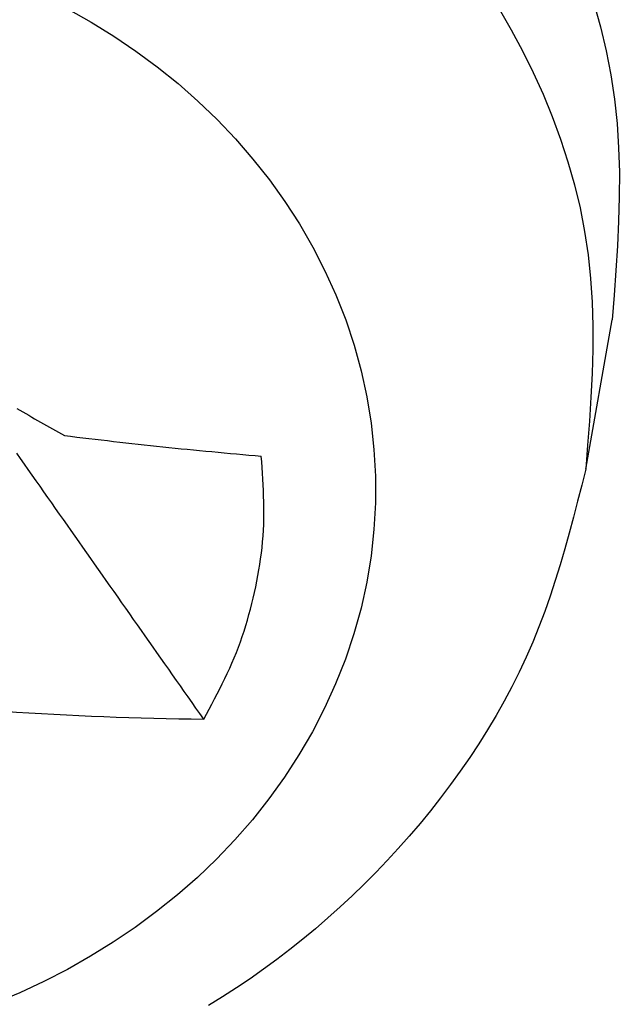
# Model space of a CAD drawing. Units: inches. Extents: x -249 to 272, y 27 to 458.
# Drawn here: x -121 to -120, y 346 to 348 of the extents above; entities that cross this region are included whole.
import ezdxf

# ---------------------------------------------------------------- set-up
doc = ezdxf.new("R2010")
doc.units = ezdxf.units.IN

msp = doc.modelspace()

# ---------------------------------------------------------------- linework, layer by layer
at = {"color": 7, "linetype": 'Continuous'}
msp.add_line((-120.1232, 346.8157), (-120.0718, 347.1058), dxfattribs=at)
for points in [[(-120.1077, 347.7218), (-120.0945, 347.6757), (-120.0834, 347.6292), (-120.0742, 347.5825), (-120.0672, 347.5354), (-120.0623, 347.4882), (-120.0593, 347.4408), (-120.0579, 347.3932), (-120.0581, 347.3455), (-120.0594, 347.2977), (-120.0617, 347.2498), (-120.0647, 347.2019), (-120.0681, 347.1539), (-120.0718, 347.1058)], [(-121.2303, 346.9337), (-121.2246, 346.9303), (-121.2188, 346.927), (-121.213, 346.9237), (-121.2072, 346.9204), (-121.2015, 346.9171), (-121.1957, 346.9138), (-121.1899, 346.9106), (-121.1841, 346.9073), (-121.1783, 346.904), (-121.1726, 346.9007), (-121.1668, 346.8974), (-121.161, 346.8941), (-121.1552, 346.8908), (-121.1494, 346.8876), (-121.1436, 346.8843), (-121.1379, 346.881)], [(-121.1379, 346.881), (-121.1259, 346.8796), (-121.1139, 346.8781), (-121.102, 346.8767), (-121.09, 346.8753), (-121.0781, 346.8739), (-121.0661, 346.8725), (-121.0542, 346.8711), (-121.0422, 346.8697), (-121.0302, 346.8684), (-121.0183, 346.867), (-121.0063, 346.8657), (-120.9943, 346.8643), (-120.9824, 346.863), (-120.9704, 346.8617), (-120.9584, 346.8604), (-120.9465, 346.8592), (-120.9345, 346.8579), (-120.9225, 346.8567), (-120.9105, 346.8555), (-120.8986, 346.8543), (-120.8866, 346.8531), (-120.8746, 346.852), (-120.8626, 346.8508), (-120.8506, 346.8497), (-120.8386, 346.8486), (-120.8267, 346.8475), (-120.8147, 346.8464), (-120.8027, 346.8453), (-120.7907, 346.8442), (-120.7787, 346.8431), (-120.7667, 346.842), (-120.7547, 346.8409)], [(-120.8667, 346.3295), (-120.8743, 346.3402), (-120.8819, 346.351), (-120.8894, 346.3618), (-120.897, 346.3726), (-120.9046, 346.3834), (-120.9122, 346.3942), (-120.9198, 346.4049), (-120.9274, 346.4157), (-120.9349, 346.4265), (-120.9425, 346.4373), (-120.9501, 346.4481), (-120.9577, 346.4588), (-120.9653, 346.4696), (-120.9729, 346.4804), (-120.9804, 346.4912), (-120.988, 346.502), (-120.9956, 346.5128), (-121.0032, 346.5235), (-121.0108, 346.5343), (-121.0184, 346.5451), (-121.0259, 346.5559), (-121.0335, 346.5667), (-121.0411, 346.5775), (-121.0487, 346.5882), (-121.0563, 346.599), (-121.0639, 346.6098), (-121.0714, 346.6206), (-121.079, 346.6314), (-121.0866, 346.6421), (-121.0942, 346.6529), (-121.1018, 346.6637), (-121.1094, 346.6745), (-121.117, 346.6853), (-121.1245, 346.6961), (-121.1321, 346.7068), (-121.1397, 346.7176), (-121.1473, 346.7284), (-121.1549, 346.7392), (-121.1625, 346.75), (-121.17, 346.7608), (-121.1776, 346.7715), (-121.1852, 346.7823), (-121.1928, 346.7931), (-121.2004, 346.8039), (-121.208, 346.8147), (-121.2155, 346.8254), (-121.2231, 346.8362), (-121.2307, 346.847)], [(-120.8667, 346.3295), (-120.8614, 346.3392), (-120.8561, 346.349), (-120.8509, 346.3588), (-120.8457, 346.3687), (-120.8405, 346.3785), (-120.8355, 346.3884), (-120.8305, 346.3983), (-120.8256, 346.4083), (-120.8208, 346.4183), (-120.8162, 346.4284), (-120.8117, 346.4385), (-120.8074, 346.4487), (-120.8032, 346.459), (-120.7992, 346.4693), (-120.7954, 346.4797), (-120.7917, 346.4902), (-120.7882, 346.5007), (-120.7848, 346.5113), (-120.7816, 346.522), (-120.7786, 346.5327), (-120.7757, 346.5434), (-120.7729, 346.5542), (-120.7703, 346.565), (-120.7679, 346.5759), (-120.7655, 346.5867), (-120.7633, 346.5977), (-120.7612, 346.6086), (-120.7593, 346.6196), (-120.7575, 346.6305), (-120.7559, 346.6415), (-120.7545, 346.6526), (-120.7532, 346.6636), (-120.7522, 346.6746), (-120.7512, 346.6857), (-120.7505, 346.6968), (-120.75, 346.7078), (-120.7497, 346.7189), (-120.7496, 346.73), (-120.7496, 346.7411), (-120.7498, 346.7522), (-120.7501, 346.7633), (-120.7505, 346.7743), (-120.7511, 346.7854), (-120.7517, 346.7965), (-120.7524, 346.8076), (-120.7531, 346.8187), (-120.7539, 346.8298), (-120.7547, 346.8409)], [(-120.1232, 346.8157), (-120.1311, 346.7846), (-120.1391, 346.7534), (-120.1472, 346.7224), (-120.1556, 346.6914), (-120.1642, 346.6605), (-120.1732, 346.6298), (-120.1827, 346.5992), (-120.1927, 346.5689), (-120.2032, 346.5387), (-120.2144, 346.5089), (-120.2264, 346.4793), (-120.2391, 346.45), (-120.2527, 346.4211), (-120.267, 346.3925), (-120.282, 346.3642), (-120.2978, 346.3363), (-120.3143, 346.3088), (-120.3313, 346.2816), (-120.3491, 346.2548), (-120.3674, 346.2283), (-120.3862, 346.2023), (-120.4056, 346.1766), (-120.4255, 346.1513), (-120.4458, 346.1264), (-120.4667, 346.1019), (-120.488, 346.0779), (-120.5097, 346.0543), (-120.5319, 346.0311), (-120.5545, 346.0083), (-120.5776, 345.986), (-120.601, 345.9642), (-120.6249, 345.9428), (-120.6492, 345.9219), (-120.6739, 345.9015), (-120.699, 345.8815), (-120.7244, 345.8621), (-120.7502, 345.8431), (-120.7764, 345.8247), (-120.803, 345.8068), (-120.8299, 345.7894), (-120.8571, 345.7725)]]:
    msp.add_lwpolyline(points, dxfattribs=at)
at = {"color": 4, "linetype": 'Continuous'}
for points in [[(-121.1304, 347.7102), (-121.0855, 347.6848), (-121.0415, 347.6576), (-120.9987, 347.6286), (-120.957, 347.5979), (-120.9167, 347.5654), (-120.8779, 347.5312), (-120.8405, 347.4954), (-120.8048, 347.4579), (-120.7709, 347.4188), (-120.7387, 347.3782), (-120.7086, 347.3361), (-120.6804, 347.2925), (-120.6544, 347.2476), (-120.6307, 347.2016), (-120.6093, 347.1544), (-120.5904, 347.1062), (-120.5739, 347.0571), (-120.5602, 347.0072), (-120.5492, 346.9566), (-120.5409, 346.9054), (-120.5354, 346.8538), (-120.5326, 346.802), (-120.5327, 346.7501), (-120.5355, 346.6984), (-120.5411, 346.6468), (-120.5494, 346.5957), (-120.5606, 346.5451), (-120.5744, 346.4952), (-120.5909, 346.4461), (-120.61, 346.3979), (-120.6314, 346.3508), (-120.6553, 346.3047), (-120.6813, 346.2599), (-120.7095, 346.2164), (-120.7397, 346.1743), (-120.7719, 346.1337), (-120.8059, 346.0948), (-120.8416, 346.0574), (-120.879, 346.0216), (-120.9179, 345.9875), (-120.9583, 345.9551), (-120.9999, 345.9244), (-121.0428, 345.8954), (-121.0868, 345.8682), (-121.1319, 345.8428), (-121.1779, 345.8192), (-121.2247, 345.7974), (-121.2724, 345.7775)], [(-120.2917, 347.7108), (-120.2684, 347.6704), (-120.2464, 347.6292), (-120.2257, 347.5873), (-120.2064, 347.5447), (-120.1886, 347.5014), (-120.1725, 347.4577), (-120.1579, 347.4134), (-120.1452, 347.3687), (-120.1344, 347.3236), (-120.1255, 347.2782), (-120.1187, 347.2326), (-120.1139, 347.1867), (-120.111, 347.1407), (-120.1097, 347.0946), (-120.1098, 347.0483), (-120.1111, 347.0019), (-120.1133, 346.9555), (-120.1162, 346.9089), (-120.1196, 346.8623), (-120.1232, 346.8157)]]:
    msp.add_lwpolyline(points, dxfattribs=at)
at = {"color": 7, "linetype": 'Continuous'}
msp.add_arc((-120.7803, 353.4477), 7.1188, 266.17422, 269.30437, dxfattribs=at)

doc.saveas('drawing.dxf')
